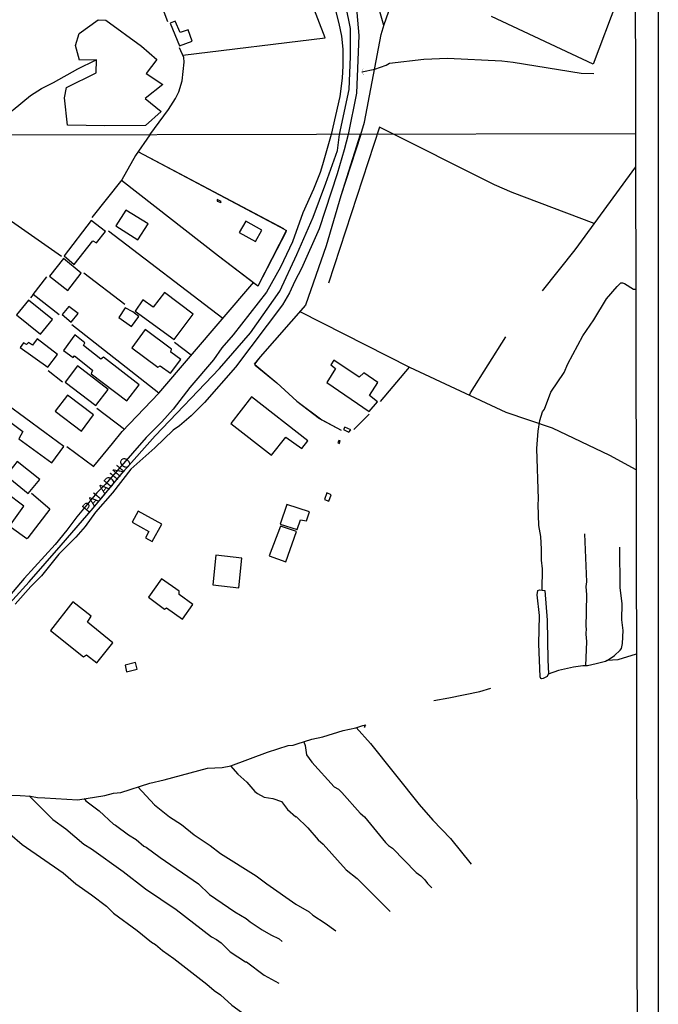
# Model space of a CAD drawing. Extents: x 6037 to 180733, y 8537 to 1668733.
# Drawn here: x 180577 to 180733, y 1665199 to 1665438 of the extents above; entities that cross this region are included whole.
import ezdxf
from ezdxf.enums import TextEntityAlignment as Align

# ---------------------------------------------------------------- set-up
doc = ezdxf.new("R2010")
doc.units = 0
doc.header["$LTSCALE"] = 10
doc.header["$MEASUREMENT"] = 0
doc.layers.get('0').update_dxf_attribs({"linetype": 'CONTINUOUS'})
for name, color, linetype in [('IMAGEM', 7, 'CONTINUOUS'), ('T-DIM', 1, 'CONTINUOUS'), ('V-BANHADO', 3, 'CONTINUOUS'), ('V-BUEIRO', 5, 'CONTINUOUS'), ('V-EDIFICACAO', 2, 'CONTINUOUS'), ('V-EIXO_DE_LOGRADOURO', 3, 'CONTINUOUS'), ('V-LOTE', 1, 'CONTINUOUS'), ('V-NOME_DOS_LOGRADOUROS', 7, 'CONTINUOUS'), ('V-QUADRA', 6, 'CONTINUOUS'), ('V-TESTADA', 5, 'CONTINUOUS'), ('V-VALETA', 6, 'CONTINUOUS'), ('X-LIMITE_1000', 7, 'CONTINUOUS'), ('X-LIMITE_5000', 3, 'CONTINUOUS')]:
    doc.layers.add(name, color=color, linetype=linetype)
doc.styles.get("Standard").update_dxf_attribs({"font": 'ARIAL.TTF'})
picture_1 = doc.add_image_def('image1.jpg', size_in_pixel=(4025, 4628))

# ---------------------------------------------------------------- blocks, each defined once
blk = doc.blocks.new('305')
at = {"color": 0, "linetype": 'ByBlock', "lineweight": -2, "const_width": 0.05}
blk.add_lwpolyline([(0.73, 0.39, 0.60863), (-0.73, 0.38)], format="xyb", dxfattribs=at)
blk = doc.blocks.new('872KIVP_img_geo')
at = {"layer": 'V-BANHADO'}
blk.add_lwpolyline([(180589.1, 1665412.29), (180588.33, 1665418.91), (180588.86, 1665421.43), (180596.08, 1665425), (180596.16, 1665428.12), (180592.01, 1665428.05), (180591.02, 1665431.62), (180591.94, 1665434.52), (180596.54, 1665437.86), (180598.38, 1665437.79), (180607.05, 1665431.47), (180610.81, 1665428.27), (180608.2, 1665424.85), (180612.27, 1665422.18), (180607.97, 1665418.76), (180611.88, 1665415.64), (180608.05, 1665412.22), (180598.15, 1665412.14), (180589.1, 1665412.29)], close=True, dxfattribs=at)
at = {"layer": 'V-EDIFICACAO'}
for points in [[(180616.47, 1665434.79), (180615.29, 1665437.53), (180614.04, 1665437.07), (180616.3, 1665431.54), (180619.4, 1665432.68), (180618.4, 1665435.42), (180616.47, 1665434.79)], [(180625.43, 1665394.19), (180625.43, 1665393.8), (180626.39, 1665393.5), (180626.4, 1665393.75), (180625.43, 1665394.19)], [(180603.24, 1665391.63), (180600.88, 1665387.84), (180606.2, 1665384.43), (180608.67, 1665388.3), (180603.24, 1665391.63)], [(180594.87, 1665389.12), (180588.25, 1665380.54), (180590.74, 1665378.46), (180590.74, 1665378.46), (180595.23, 1665384.17), (180596.18, 1665383.67), (180598.33, 1665386.47), (180594.87, 1665389.12)], [(180632.45, 1665389), (180630.85, 1665386.23), (180634.8, 1665384.05), (180636.31, 1665386.78), (180632.45, 1665389)], [(180584.73, 1665375.63), (180589.16, 1665372.14), (180592.39, 1665376.32), (180588.11, 1665379.88), (180584.73, 1665375.63)], [(180579.6, 1665369.8), (180576.72, 1665366.23), (180582.55, 1665361.54), (180585.48, 1665365.06), (180579.6, 1665369.8)], [(180609.9, 1665368.11), (180607.44, 1665369.88), (180605.54, 1665367.13), (180615.03, 1665360.19), (180619.65, 1665366.35), (180612.65, 1665371.62), (180609.9, 1665368.11)], [(180589.39, 1665368.26), (180587.82, 1665366.26), (180589.99, 1665364.47), (180591.67, 1665366.52), (180589.39, 1665368.26)], [(180603.13, 1665367.92), (180601.56, 1665365.56), (180604.68, 1665363.41), (180606.42, 1665365.79), (180605.01, 1665366.92), (180603.13, 1665367.92)], [(180607.94, 1665362.64), (180604.74, 1665358.2), (180611.02, 1665353.53), (180611.6, 1665353.82), (180614.16, 1665352.01), (180616.6, 1665355.33), (180614.23, 1665357.18), (180614.37, 1665357.89), (180607.94, 1665362.64)], [(180581.74, 1665360.35), (180580.56, 1665358.87), (180579.63, 1665359.5), (180579.11, 1665359), (180578.43, 1665359.41), (180577.61, 1665358.28), (180584.31, 1665353.49), (180586.67, 1665356.61), (180581.74, 1665360.35)], [(180590.88, 1665361.32), (180588.16, 1665357.57), (180590.44, 1665355.87), (180590.81, 1665356.28), (180595.19, 1665352.77), (180594.86, 1665351.92), (180603.5, 1665345.3), (180603.5, 1665345.3), (180606.55, 1665349.23), (180597.82, 1665355.94), (180597.2, 1665355.44), (180592.95, 1665358.76), (180593.33, 1665359.45), (180590.88, 1665361.32)], [(180653.82, 1665355.22), (180653.06, 1665354.1), (180654.2, 1665353.16), (180652.13, 1665349.81), (180662.4, 1665342.76), (180664.41, 1665345.11), (180662.51, 1665346.63), (180664.5, 1665349.78), (180661.09, 1665352.16), (180659.98, 1665351.07), (180653.82, 1665355.22)], [(180591.52, 1665353.86), (180588.55, 1665349.85), (180596.02, 1665344.16), (180599.01, 1665348.1), (180591.52, 1665353.86)], [(180589.07, 1665346.7), (180586.13, 1665342.84), (180592.51, 1665337.97), (180595.44, 1665341.89), (180589.07, 1665346.7)], [(180633.84, 1665346.27), (180628.77, 1665339.84), (180638.65, 1665332.12), (180642.18, 1665336.48), (180646.06, 1665333.78), (180646.06, 1665333.78), (180647.46, 1665335.62), (180633.84, 1665346.27)], [(180574.37, 1665344.41), (180572.56, 1665342.05), (180578.28, 1665337.84), (180577.29, 1665336.07), (180585.26, 1665330.3), (180588.2, 1665334.23), (180574.37, 1665344.41)], [(180656.5, 1665338.9), (180656.2, 1665338.34), (180657.46, 1665337.68), (180657.96, 1665338.28), (180656.5, 1665338.9)], [(180655.06, 1665335.7), (180654.76, 1665335.15), (180655.17, 1665334.96), (180655.34, 1665335.58), (180655.06, 1665335.7)], [(180576.87, 1665330.6), (180576.87, 1665330.6), (180574.18, 1665327.19), (180579.57, 1665322.8), (180582.35, 1665326.24), (180576.87, 1665330.6)], [(180569.84, 1665326.18), (180569.39, 1665325.68), (180567.93, 1665326.6), (180565.06, 1665322.61), (180575.25, 1665315.21), (180578.45, 1665319.72), (180569.84, 1665326.18)], [(180652.13, 1665322.97), (180652.13, 1665322.97), (180651.54, 1665321.34), (180652.59, 1665320.98), (180653.18, 1665322.53), (180652.13, 1665322.97)], [(180642.42, 1665320.12), (180640.81, 1665315.4), (180644.87, 1665314.1), (180645.74, 1665316.39), (180647.16, 1665316.15), (180647.88, 1665318.36), (180642.42, 1665320.12)], [(180606.24, 1665318.51), (180604.78, 1665315.86), (180608.85, 1665313.55), (180608.09, 1665312.03), (180609.63, 1665311.14), (180611.98, 1665315.35), (180606.24, 1665318.51)], [(180640.82, 1665314.84), (180640.82, 1665314.84), (180638.1, 1665307.65), (180642.13, 1665306.23), (180644.74, 1665313.58), (180640.82, 1665314.84)], [(180625.18, 1665307.8), (180624.43, 1665300.6), (180630.75, 1665299.93), (180631.48, 1665307.11), (180625.18, 1665307.8)], [(180611.96, 1665302.06), (180608.81, 1665297.6), (180612.65, 1665294.74), (180613.19, 1665295.07), (180617.03, 1665292.28), (180619.56, 1665295.86), (180616.27, 1665298.3), (180616.25, 1665299.05), (180611.96, 1665302.06)], [(180593.97, 1665291.53), (180594.85, 1665293.01), (180590.43, 1665296.47), (180584.98, 1665289.51), (180592.96, 1665283.17), (180593.7, 1665283.66), (180596.19, 1665281.72), (180600.11, 1665286.57), (180593.97, 1665291.53)], [(180603.08, 1665281.13), (180603.44, 1665279.47), (180606, 1665280.11), (180605.65, 1665281.8), (180603.08, 1665281.13)]]:
    blk.add_lwpolyline(points, close=True, dxfattribs=at)
at = {"layer": 'V-EIXO_DE_LOGRADOURO'}
for points in [[(180655.2, 1665410.01), (180657.53, 1665420.96), (180657.84, 1665428.94), (180657.84, 1665435.79), (180655.59, 1665447.01), (180648.21, 1665465.38), (180640.99, 1665482.17), (180633.15, 1665498.35), (180625.68, 1665517.17)], [(180550.4, 1665269.5), (180556.3, 1665275.06), (180571.74, 1665292.64), (180579.75, 1665301.37), (180587.55, 1665310.26), (180595.31, 1665319.23), (180602.67, 1665328.12), (180610.43, 1665336.85), (180626.04, 1665353.14), (180633.6, 1665361.83), (180640.68, 1665371.97), (180644.85, 1665380.86), (180648.78, 1665389.95), (180651.91, 1665398.19), (180654.67, 1665406.15), (180655.2, 1665410.01)]]:
    blk.add_lwpolyline(points, dxfattribs=at)
at = {"layer": 'V-LOTE'}
for points in [[(180665.97, 1665436.53), (180663.96, 1665443.71), (180662.62, 1665450.64), (180659.5, 1665457.63), (180655.19, 1665467.89), (180654.46, 1665469.95), (180651, 1665477.93), (180646.21, 1665487.8), (180641.14, 1665497.64), (180641.06, 1665497.94), (180644.77, 1665505.67), (180705.84, 1665474.1)], [(180666.05, 1665436.72), (180683.21, 1665485.82)], [(180613.5, 1665437.38), (180610.31, 1665445.79), (180604.15, 1665454.83), (180580.5, 1665482.93)], [(180651.72, 1665433.49), (180643.99, 1665453.46)], [(180718.93, 1665444.13), (180722.57, 1665442.3), (180716.81, 1665427.14), (180692.15, 1665438.69)], [(180660.34, 1665410.02), (180661.25, 1665413.02), (180665.35, 1665434.28), (180666.06, 1665436.77)], [(180617.1, 1665429.27), (180651.69, 1665433.49)], [(180609.07, 1665409.93), (180613.63, 1665416.05), (180615.3, 1665418.73), (180616.13, 1665420.42), (180616.94, 1665423.07), (180617.41, 1665427.61), (180617.34, 1665428.71), (180616.34, 1665431.03)], [(180664.92, 1665411.83), (180652.52, 1665373.9)], [(180717.07, 1665388.36), (180697.19, 1665395.92), (180692.83, 1665397.77), (180664.92, 1665411.83)], [(180546.27, 1665409.82), (180559.19, 1665400.32), (180587.62, 1665380.5)], [(180609.07, 1665409.93), (180605.58, 1665404.93), (180602.26, 1665398.97), (180595.04, 1665389.82)], [(180660.34, 1665410.02), (180655.53, 1665395.14), (180651.99, 1665382.96), (180646.92, 1665368.57), (180635.89, 1665356.02), (180634.49, 1665354.22)], [(180660.34, 1665410.02), (180655.53, 1665395.14), (180651.99, 1665382.96), (180646.92, 1665368.57), (180635.89, 1665356.02), (180634.51, 1665354.2)], [(180641.65, 1665387.07), (180606.24, 1665405.79)], [(180642.02, 1665386.87), (180606.24, 1665405.79)], [(180727.1, 1665402.17), (180712.4, 1665381.98), (180704.43, 1665372.07)], [(180602.24, 1665398.95), (180625.76, 1665380.53), (180634.98, 1665373.56)], [(180602.24, 1665398.95), (180625.76, 1665380.53), (180635.04, 1665373.52)], [(180626.81, 1665365.33), (180599.04, 1665386.57)], [(180635.44, 1665373.26), (180642.33, 1665386.71)], [(180635.44, 1665373.26), (180642.28, 1665386.55)], [(180642.02, 1665386.87), (180642.35, 1665386.69)], [(180580.74, 1665371.12), (180584.07, 1665375.42)], [(180603.03, 1665368.71), (180593.03, 1665376.3)], [(180600.03, 1665334.93), (180602.41, 1665337.86), (180611.33, 1665347.22), (180634.41, 1665374.13)], [(180635.04, 1665373.52), (180635.44, 1665373.26)], [(180587.07, 1665366.21), (180580.73, 1665371.13), (180580.12, 1665370.38)], [(180645.55, 1665367.06), (180672.21, 1665353.48), (180695.65, 1665342.6), (180706.89, 1665338.8), (180720.77, 1665332.12), (180727.24, 1665328.61)], [(180611.26, 1665347.15), (180590.13, 1665363.77)], [(180686.82, 1665346.73), (180687.04, 1665347.3), (180695.65, 1665360.9)], [(180619.14, 1665356.4), (180615.11, 1665359.49)], [(180584.37, 1665352.67), (180587.86, 1665349.95)], [(180634.59, 1665354.11), (180634.51, 1665354.2)], [(180634.58, 1665354.12), (180639.93, 1665349.72), (180644.86, 1665345.23), (180650.89, 1665340.71), (180655.57, 1665338.22)], [(180634.68, 1665354), (180639.93, 1665349.72), (180644.86, 1665345.23), (180650.36, 1665341.07), (180655.57, 1665338.22)], [(180672.11, 1665353.53), (180665.1, 1665345.17)], [(180596.2, 1665343.52), (180602.96, 1665338.44)], [(180662.42, 1665342.07), (180658.69, 1665338.4)], [(180588.91, 1665334.23), (180595.48, 1665329.41)], [(180595.47, 1665329.42), (180600.05, 1665334.96)], [(180584.81, 1665318.98), (180580.31, 1665322.81)], [(180579.23, 1665311.9), (180579.51, 1665312.06), (180584.89, 1665319.02)], [(180575.48, 1665314.59), (180579.23, 1665311.9)]]:
    blk.add_lwpolyline(points, dxfattribs=at)
at = {"layer": 'V-QUADRA'}
for points in [[(180653.56, 1665442.62), (180655.06, 1665436.99), (180655.7, 1665433.87), (180655.99, 1665430.71), (180655.97, 1665426.72), (180655.87, 1665423.73), (180655.31, 1665419.22), (180653.16, 1665410.01), (180651.07, 1665402.63), (180650.46, 1665400.81), (180648.89, 1665396.7), (180646.28, 1665390.98), (180643.74, 1665383.94), (180640.83, 1665377.77), (180637.47, 1665371.75), (180629.32, 1665361.34), (180626.63, 1665358.17), (180624.6, 1665355.32), (180618.83, 1665348.55), (180614.76, 1665343.31), (180611.99, 1665340.21), (180608.23, 1665336.38), (180598.26, 1665325.02), (180596.24, 1665322.94), (180591.34, 1665317.17), (180588.95, 1665313.87), (180586.11, 1665310.41), (180578.58, 1665302.17), (180572.25, 1665294.79)], [(180659.28, 1665441.52), (180659.87, 1665434.06), (180659.32, 1665420.07), (180657.28, 1665410.02), (180656.35, 1665406.3), (180654.61, 1665400.47), (180650.29, 1665387.1), (180645.99, 1665377.47), (180644.31, 1665374.4), (180643.06, 1665371.56), (180641.35, 1665368.62), (180629.96, 1665353.48), (180622.4, 1665344.92), (180619.13, 1665341.65), (180616.34, 1665339.26), (180614.74, 1665338.16), (180610.28, 1665333.92), (180604.47, 1665328.69), (180600.01, 1665322.98), (180595.9, 1665318.28), (180593.42, 1665314.82), (180591.13, 1665312.22), (180587, 1665308.08), (180582.74, 1665302.82), (180580.17, 1665300.22), (180576.38, 1665295.9)]]:
    blk.add_lwpolyline(points, dxfattribs=at)
at = {"layer": 'V-TESTADA'}
for points in [[(180665.97, 1665436.53), (180663.96, 1665443.71), (180662.62, 1665450.64), (180659.5, 1665457.63), (180655.19, 1665467.89), (180654.46, 1665469.95), (180651, 1665477.93), (180646.21, 1665487.8), (180641.11, 1665497.75)], [(180651.72, 1665433.49), (180643.99, 1665453.46)], [(180660.34, 1665410.02), (180661.25, 1665413.02), (180665.35, 1665434.28), (180666.06, 1665436.77)], [(180660.25, 1665410.02), (180655.53, 1665395.14), (180651.99, 1665382.96), (180646.92, 1665368.57), (180635.89, 1665356.02), (180634.49, 1665354.22)], [(180635.44, 1665373.26), (180642.28, 1665386.55)], [(180600.03, 1665334.93), (180602.41, 1665337.86), (180611.33, 1665347.22), (180634.41, 1665374.13)], [(180595.47, 1665329.42), (180600.05, 1665334.96)], [(180579.23, 1665311.9), (180579.51, 1665312.06), (180584.89, 1665319.02)]]:
    blk.add_lwpolyline(points, dxfattribs=at)
at = {"layer": 'V-VALETA'}
for points in [[(180569.74, 1665409.86), (180571.49, 1665411.82), (180575.87, 1665415.99), (180580.1, 1665419.52), (180582.81, 1665421.19), (180585.72, 1665422.63), (180591.62, 1665425.96), (180595.9, 1665428.1)], [(180660.65, 1665425.28), (180663.81, 1665425.9), (180666.5, 1665426.89), (180667.37, 1665427.36), (180675.7, 1665428.31), (180681.41, 1665428.52), (180694.63, 1665427.93), (180697.36, 1665427.61), (180713.9, 1665424.88), (180716.96, 1665424.83)], [(180710.72, 1665354.29), (180714.29, 1665361.09), (180717.01, 1665364.99), (180720.1, 1665370.08), (180722.69, 1665373.09), (180723.58, 1665373.95), (180723.96, 1665373.95), (180724.49, 1665373.81), (180726.64, 1665372.42), (180727.18, 1665372.44)], [(180703.54, 1665321.41), (180703.14, 1665333.75), (180703.46, 1665337.95), (180703.89, 1665340.52), (180704.5, 1665342.65), (180705.03, 1665343.33), (180706.54, 1665347.4), (180709.82, 1665352.23), (180710.72, 1665354.29)], [(180704.47, 1665299.42), (180704.52, 1665304.5), (180704.25, 1665306.66), (180704.29, 1665309.33), (180704.1, 1665312.34), (180703.67, 1665315.02), (180703.44, 1665320.14), (180703.54, 1665321.41)], [(180715.09, 1665280.95), (180715.27, 1665286.83), (180715.14, 1665288.61), (180715.23, 1665290.09), (180715.1, 1665290.26), (180715.28, 1665298.23), (180715.14, 1665300.22), (180715.29, 1665301.32), (180714.85, 1665313)], [(180720.26, 1665282.26), (180722.04, 1665283.5), (180723.43, 1665284.72), (180723.7, 1665285.2), (180723.93, 1665286.4), (180724.16, 1665289.53), (180723.81, 1665292.15), (180723.87, 1665296.12), (180723.42, 1665299.87), (180723.33, 1665309.78)], [(180727.32, 1665283.81), (180722.82, 1665282.39), (180720.26, 1665282.26), (180719.84, 1665282.01), (180717.6, 1665281.42), (180715.44, 1665280.99), (180714.33, 1665280.98), (180712.05, 1665280.61), (180708.45, 1665279.85), (180705.92, 1665278.96), (180705.68, 1665278.4), (180704.72, 1665277.9), (180704.29, 1665277.77), (180704.14, 1665277.86), (180703.97, 1665278.32), (180703.61, 1665286.28), (180703.76, 1665293.14), (180703.21, 1665298.19), (180703.4, 1665299.27), (180703.78, 1665299.43), (180705.09, 1665299.29), (180705.69, 1665292.04), (180705.81, 1665282.38), (180706, 1665278.97)], [(180678.1, 1665272.56), (180681.79, 1665273.14), (180689.33, 1665274.74), (180691.96, 1665275.5)], [(180644.94, 1665262), (180648.48, 1665263.15), (180651.16, 1665263.73), (180656.05, 1665265.27), (180659.15, 1665265.9), (180660.84, 1665266.47), (180661.5, 1665266.61), (180661.16, 1665266.2), (180661.44, 1665266.08)], [(180659.28, 1665265.94), (180662.71, 1665262.06), (180674.59, 1665247.31), (180677.91, 1665243.44), (180682.2, 1665239.01), (180687.21, 1665232.8)], [(180573.56, 1665249.61), (180577.57, 1665249.48), (180580.14, 1665249.32), (180581.8, 1665248.99), (180583.62, 1665248.85), (180591.59, 1665248.44), (180598.18, 1665249.46), (180600.29, 1665250.03), (180602.02, 1665250.21), (180609.1, 1665252.46), (180612.59, 1665253.25), (180623.11, 1665256.11), (180626.65, 1665256.29), (180628.77, 1665256.69), (180637.69, 1665260), (180642.75, 1665261.63), (180643.93, 1665261.67), (180644.94, 1665262)], [(180646.56, 1665262.49), (180646.84, 1665261.61), (180647.16, 1665259.34), (180648.44, 1665257.59), (180653.87, 1665251.54), (180654.95, 1665250.98), (180655.76, 1665250.22), (180660.21, 1665245.16), (180661.24, 1665244.27), (180666.39, 1665238), (180667.12, 1665237.29), (180668.1, 1665236.69), (180673.84, 1665230.79), (180674.94, 1665229.96), (180675.91, 1665228.97)], [(180628.74, 1665256.69), (180630.51, 1665254.62), (180632.71, 1665252.69), (180634.65, 1665250.44), (180635.24, 1665249.96), (180636.86, 1665249.08), (180639.01, 1665248.69), (180641.07, 1665247.99), (180642.55, 1665246.02), (180644.55, 1665244.25), (180644.69, 1665244.36), (180647.5, 1665241.63), (180650.03, 1665238.68), (180651.19, 1665237.67), (180656.81, 1665231.4), (180659.48, 1665229.32), (180667.51, 1665221.27)], [(180562.74, 1665251.67), (180564.76, 1665248.53), (180565.73, 1665247.43), (180567.46, 1665245.64), (180570.27, 1665243.29), (180571.81, 1665242.13), (180575.05, 1665240.11), (180578.05, 1665237.52), (180588.03, 1665230.68), (180591.08, 1665227.99), (180594.94, 1665225.32), (180598.55, 1665222.54), (180600.31, 1665220.85), (180606.06, 1665216.67), (180609.48, 1665213.81), (180610.51, 1665213.27), (180612.2, 1665211.78), (180614.92, 1665209.87), (180622.93, 1665203.64)], [(180606.22, 1665251.59), (180610.25, 1665247.19), (180613.85, 1665244.25), (180616.82, 1665242.4), (180619.84, 1665239.9), (180623.75, 1665237.3), (180626.24, 1665235.34), (180634.94, 1665229.98), (180637.56, 1665227.97), (180644.62, 1665223.1), (180647.84, 1665221.2), (180648.74, 1665220.37), (180651.71, 1665218.46), (180654.29, 1665216.55)], [(180579.77, 1665249.34), (180585.53, 1665243.59), (180588.73, 1665241.36), (180593.1, 1665237.63), (180594.94, 1665236.52), (180602.63, 1665230.96), (180608.06, 1665226.77), (180615.5, 1665221.74), (180624.08, 1665215.13), (180625.31, 1665214.46), (180626.4, 1665213.64)], [(180593.12, 1665248.76), (180593.54, 1665248.19), (180596.82, 1665245.71), (180600.27, 1665242.52)], [(180600.27, 1665242.52), (180600.78, 1665242.29), (180603.92, 1665239.88), (180605.8, 1665238.74), (180607.62, 1665237.14), (180608.23, 1665236.94), (180611.61, 1665234.37), (180620.97, 1665227.97), (180623.6, 1665225.41), (180629.72, 1665221.16), (180632.53, 1665219.55), (180633.48, 1665218.73), (180636.41, 1665216.81), (180638.47, 1665215.58), (180640.52, 1665214.62), (180641.3, 1665214)], [(180675.91, 1665228.97), (180676.56, 1665228.06), (180677.62, 1665227)], [(180626.4, 1665213.64), (180628.65, 1665211.47), (180632.33, 1665209.06), (180632.6, 1665209.06), (180636.87, 1665205.79), (180640.47, 1665203.87)], [(180622.93, 1665203.64), (180624.77, 1665202.06), (180626.24, 1665201.07), (180628.99, 1665198.55), (180631.37, 1665196.85), (180632.11, 1665196.05), (180633.73, 1665194.84), (180635.5, 1665193.15), (180640.13, 1665189.4), (180643.98, 1665186.4), (180647.63, 1665183.86), (180651.09, 1665181.01), (180657.31, 1665176.28), (180659.16, 1665174.55), (180662.19, 1665172.72), (180666.2, 1665169.8), (180670.79, 1665165.77), (180673.34, 1665163.16), (180680.23, 1665157.56), (180680.81, 1665157.37), (180683.69, 1665154.9), (180685.76, 1665153.43), (180693.97, 1665148.64), (180695.91, 1665147.15)]]:
    blk.add_lwpolyline(points, dxfattribs=at)
at = {"layer": 'X-LIMITE_1000'}
blk.add_line((180727.1, 1665410.14), (178317.98, 1665405.66), dxfattribs=at)
at = {"layer": 'X-LIMITE_5000'}
blk.add_lwpolyline([(178316.89, 1665959.95), (178798.74, 1665960.89), (179280.58, 1665961.8), (179762.43, 1665962.7), (180244.28, 1665963.58), (180726.13, 1665964.43), (180727.1, 1665410.14), (180728.07, 1664855.86), (180729.04, 1664301.57), (180730.01, 1663747.28), (180730.98, 1663192.99), (180249.26, 1663192.14), (179767.53, 1663191.26), (179285.8, 1663190.36), (178804.08, 1663189.45), (178322.35, 1663188.51), (178321.26, 1663742.8), (178320.16, 1664297.08), (178319.07, 1664851.37), (178317.98, 1665405.66), (178316.89, 1665959.95)], dxfattribs=at)
at = {"layer": 'V-BUEIRO', "xscale": 0.9999996624306271, "yscale": 0.9999996624306271, "zscale": 0.9999996624306271, "rotation": 96}
blk.add_blockref('305', (180661.48, 1665425.31), dxfattribs=at)
at = {"layer": 'V-NOME_DOS_LOGRADOUROS'}
blk.add_text('PALADINO', height=2.5, rotation=50, dxfattribs=at).set_placement((180594.86, 1665317.26), align=Align.BOTTOM_LEFT)
at = {"layer": 'IMAGEM'}
image = blk.add_image(picture_1, insert=(178316.32, 1663188), size_in_units=(2416.35, 2778.36), dxfattribs=at)
image.dxf.flags = 7

msp = doc.modelspace()

# ---------------------------------------------------------------- block references
at = {"layer": 'T-DIM', "linetype": 'Continuous'}
msp.add_blockref('872KIVP_img_geo', (0, 0), dxfattribs=at)

doc.saveas('drawing.dxf')
